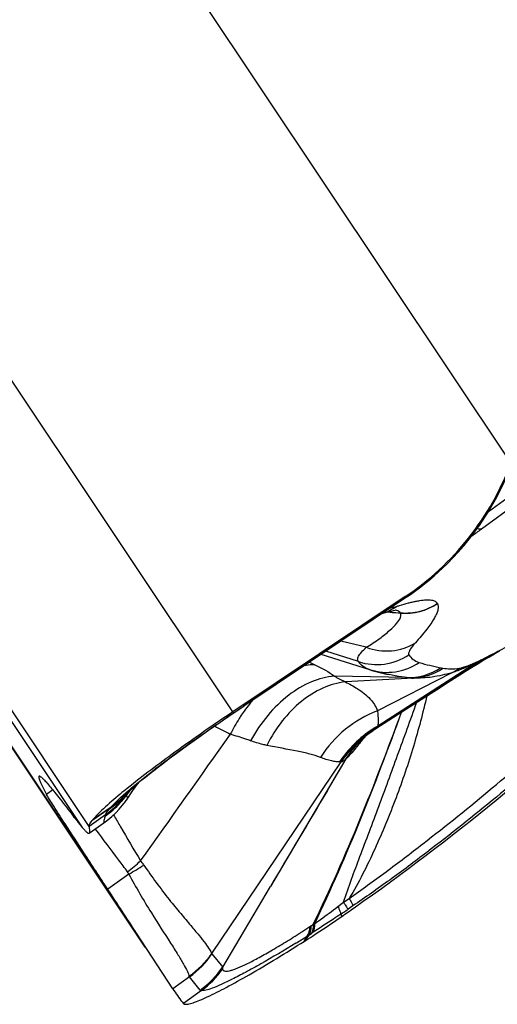
# Model space of a CAD drawing. Units: millimetres. Extents: x 0 to 594, y 0 to 420.
# Drawn here: x 193 to 195, y 210 to 214 of the extents above; entities that cross this region are included whole.
import ezdxf

# ---------------------------------------------------------------- set-up
doc = ezdxf.new("R2010")
doc.units = ezdxf.units.MM
doc.header["$LTSCALE"] = 32.67
doc.layers.add('607087453-000_CL', color=7, linetype='CONTINUOUS')

msp = doc.modelspace()

# ---------------------------------------------------------------- linework, layer by layer
at = {"layer": '607087453-000_CL', "color": 9, "linetype": 'CONTINUOUS'}
for p, q in [((195.1188, 212.0994), (191.899, 216.9181)), ((193.914, 211.0221), (190.4836, 216.1561)), ((193.2916, 210.5268), (189.8612, 215.6608)), ((190.0412, 215.3411), (193.261, 210.5223)), ((193.4969, 210.064), (190.2771, 214.8828)), ((195.0217, 211.8894), (195.1012, 211.9467)), ((195.1461, 211.9254), (194.9908, 211.8135)), ((193.9617, 211.0481), (194.6624, 211.5168)), ((194.6624, 211.5168), (194.6629, 211.5165)), ((194.8, 211.4909), (194.7997, 211.4913)), ((194.6046, 211.4523), (194.5818, 211.4541)), ((194.5839, 211.4547), (194.6046, 211.453)), ((194.6046, 211.453), (194.6163, 211.452)), ((194.6163, 211.4514), (194.6046, 211.4523)), ((194.6163, 211.452), (194.6199, 211.4517)), ((194.62, 211.4511), (194.6163, 211.4514)), ((194.6199, 211.4517), (194.6404, 211.45)), ((194.6406, 211.4495), (194.62, 211.4511)), ((194.6405, 211.4495), (194.6405, 211.45)), ((194.492, 211.3018), (194.3815, 211.3283)), ((194.5075, 211.2046), (194.296, 211.2711)), ((194.4579, 211.24), (194.3165, 211.2848)), ((194.972, 211.2371), (194.5414, 210.9607)), ((194.5455, 210.9597), (194.9908, 211.2454)), ((194.8622, 211.1918), (194.5401, 211.0271)), ((194.666, 211.1707), (194.354, 211.177)), ((194.696, 211.1686), (194.4015, 211.1519)), ((193.9175, 211.0185), (193.914, 211.0222)), ((193.9175, 211.0185), (193.942, 211.035)), ((193.942, 211.035), (193.9568, 211.0448)), ((193.9568, 211.0448), (193.9617, 211.0481)), ((193.9623, 211.0479), (193.9617, 211.0482)), ((194.5398, 210.9546), (194.5334, 210.9498)), ((193.1341, 210.6844), (193.107, 210.6649)), ((193.45, 210.6641), (193.4509, 210.6642)), ((193.4509, 210.6642), (193.4535, 210.6653)), ((193.456, 210.665), (193.4534, 210.6618)), ((193.4539, 210.6655), (193.4535, 210.6622)), ((193.4557, 210.6447), (193.4555, 210.6442)), ((193.3076, 210.5557), (193.3842, 210.6087)), ((193.3821, 210.6062), (193.3076, 210.5557)), ((193.3622, 210.5773), (193.2916, 210.5268)), ((193.3611, 210.571), (193.3614, 210.5733)), ((193.397, 210.577), (193.4015, 210.5692)), ((194.3691, 210.18), (194.3929, 210.1986)), ((194.3929, 210.1986), (194.4176, 210.2145)), ((194.4339, 210.1825), (194.4128, 210.168)), ((194.3812, 210.1468), (194.3853, 210.1367)), ((194.2624, 210.103), (194.2684, 210.1064)), ((194.2425, 210.0557), (194.2227, 210.029)), ((194.2227, 210.029), (194.233, 210.0496)), ((194.2425, 210.0557), (194.2539, 210.0632)), ((193.823, 209.9743), (193.8698, 209.9177)), ((193.773, 209.8181), (193.7261, 209.8748)), ((193.7781, 209.8161), (193.7001, 209.7599))]:
    msp.add_line(p, q, dxfattribs=at)
at = {"layer": '607087453-000_CL', "color": 7, "linetype": 'CONTINUOUS'}
for p, q in [((190.2553, 214.9092), (193.5327, 210.0041)), ((194.6605, 211.5211), (193.914, 211.0222)), ((194.6709, 211.5219), (193.9623, 211.0479)), ((194.6624, 211.5168), (194.6605, 211.5211)), ((194.6102, 211.4615), (194.6172, 211.4631)), ((194.9473, 211.2137), (194.9724, 211.2291)), ((194.509, 211.2041), (194.5075, 211.2046)), ((194.5086, 211.2041), (194.5167, 211.2017)), ((194.5156, 211.202), (194.5224, 211.1999)), ((194.5224, 211.1999), (194.5336, 211.1967)), ((194.796, 211.1182), (194.8466, 211.1504)), ((194.7448, 211.0855), (194.796, 211.1182)), ((194.6668, 211.0356), (194.7448, 211.0855)), ((193.8736, 210.9879), (193.9193, 211.019)), ((193.9193, 211.019), (193.9525, 211.0414)), ((193.9525, 211.0414), (193.9623, 211.0479)), ((194.5333, 210.9499), (194.6668, 211.0356)), ((194.5333, 210.9499), (194.5327, 210.9495)), ((194.4729, 210.9031), (194.4764, 210.9062)), ((193.8223, 209.9765), (194.3831, 210.8054)), ((194.4032, 210.8187), (194.0764, 210.2666)), ((193.4812, 210.6815), (193.5037, 210.7142)), ((193.4556, 210.6443), (193.4812, 210.6815)), ((193.4469, 210.6629), (193.4485, 210.6647)), ((193.4484, 210.6645), (193.4491, 210.6653)), ((193.4485, 210.6647), (193.4484, 210.6645)), ((193.4485, 210.6344), (193.4555, 210.6442)), ((193.2921, 210.4975), (193.3549, 210.542)), ((193.4632, 210.3201), (193.372, 210.2545)), ((193.8698, 209.9177), (194.0764, 210.2666)), ((193.6539, 209.8229), (193.4969, 210.064)), ((193.7261, 209.8748), (193.6539, 209.823)), ((193.6539, 209.823), (193.6586, 209.8159)), ((193.7791, 209.7778), (193.8033, 209.7886))]:
    msp.add_line(p, q, dxfattribs=at)
for points in [[(194.6886, 211.5342), (194.7284, 211.5634), (194.7863, 211.6107), (194.8408, 211.6612), (194.8917, 211.7146), (194.9389, 211.7707), (194.9823, 211.8291), (195.0218, 211.8896), (195.0574, 211.952), (195.0889, 212.0159), (195.1164, 212.0811)], [(194.6709, 211.5219), (194.6793, 211.5276), (194.6886, 211.5342)], [(194.56, 211.4477), (194.5696, 211.4506), (194.5859, 211.4553)], [(194.5859, 211.4553), (194.5992, 211.4588), (194.6102, 211.4615)], [(195.0222, 211.2591), (195.0468, 211.2735), (195.071, 211.2872)], [(194.9724, 211.2291), (194.9973, 211.2443), (195.0222, 211.2591)], [(194.5336, 211.1967), (194.5442, 211.1939), (194.5542, 211.1915), (194.5634, 211.1893), (194.5719, 211.1874), (194.5795, 211.1858), (194.5906, 211.1835)], [(194.8466, 211.1504), (194.897, 211.1822), (194.9222, 211.198), (194.9473, 211.2137)], [(193.4718, 210.6867), (193.4814, 210.6952), (193.4925, 210.7048), (193.5052, 210.7155), (193.5195, 210.7274), (193.5354, 210.7403), (193.5528, 210.7542), (193.5719, 210.7692), (193.5924, 210.7851), (193.6145, 210.802), (193.638, 210.8198), (193.663, 210.8384), (193.6894, 210.8579), (193.7172, 210.878), (193.7462, 210.8989), (193.7765, 210.9204), (193.8079, 210.9425), (193.8403, 210.965), (193.8736, 210.9879)], [(194.4746, 210.9046), (194.4796, 210.9092), (194.4854, 210.9142), (194.4919, 210.9197), (194.4991, 210.9255)], [(194.4991, 210.9255), (194.5071, 210.9316), (194.5157, 210.9378), (194.5251, 210.9443), (194.5328, 210.9494)], [(194.4608, 210.8911), (194.4592, 210.8891), (194.458, 210.8877), (194.4579, 210.8876), (194.459, 210.8888), (194.461, 210.891), (194.464, 210.8942), (194.4679, 210.8982), (194.4729, 210.9031)], [(193.4491, 210.6653), (193.4496, 210.6658), (193.4527, 210.6689), (193.4575, 210.6735), (193.4639, 210.6795), (193.4718, 210.6867)], [(193.355, 210.5421), (193.3722, 210.555), (193.3898, 210.5698), (193.4063, 210.5853), (193.4217, 210.6014), (193.4357, 210.6178), (193.4485, 210.6344)]]:
    msp.add_lwpolyline(points, dxfattribs=at)
at = {"layer": '607087453-000_CL', "color": 9, "linetype": 'CONTINUOUS'}
for centre, radius, start, end in [((193.9985, 212.5149), 1.1986, 305.2009, 344.3487), ((193.993, 213.1991), 1.7075, 304.053, 305.7607), ((193.924, 212.6215), 1.3287, 303.7588, 305.1746), ((194.6606, 211.6999), 0.2508, 265.386, 303.7138), ((194.6014, 211.3894), 0.0757, 76.2804, 77.8047), ((193.7089, 213.7893), 2.8469, 298.3141, 299.2603), ((194.5372, 211.4775), 0.2505, 251.5397, 303.7488), ((194.4084, 212.4704), 1.3539, 295.9867, 297.5453), ((194.1516, 212.9664), 1.9125, 297.4932, 298.3287), ((195.1677, 213.0989), 2.0772, 243.649, 244.3566), ((194.5819, 211.4413), 0.248, 252.5547, 304.1441), ((194.0386, 213.3863), 2.3431, 293.4754, 293.9775), ((194.8723, 211.3946), 0.1868, 302.3265, 306.6715), ((194.2912, 212.7114), 1.622, 295.2819, 295.9782), ((194.8945, 211.3959), 0.1784, 302.6237, 306.9322), ((194.6743, 211.4188), 0.2482, 268.0769, 304.149), ((194.6847, 211.4153), 0.247, 272.6186, 304.2773), ((194.7583, 211.4102), 0.2419, 295.4525, 304.6953), ((194.704, 211.4972), 0.3287, 263.3466, 268.5975), ((194.5333, 210.623), 0.6983, 141.6813, 144.7787), ((194.5046, 210.6455), 0.6619, 139.7649, 141.6685), ((194.5683, 210.5982), 0.7413, 144.7692, 147.0686), ((194.6103, 210.5715), 0.791, 147.7304, 153.4073), ((194.5857, 210.5868), 0.7621, 147.0605, 147.7138), ((108.5584, 271.0391), 104.3904, 324.471545, 324.840555), ((199.687, 222.258), 12.7231, 242.61019, 242.96026), ((194.7908, 210.5304), 0.4976, 123.0149, 146.397), ((194.7958, 210.5254), 0.501, 122.8397, 145.9921), ((194.7974, 210.5271), 0.4991, 126.6345, 146.1137), ((194.7966, 210.528), 0.4979, 123.8343, 126.6206), ((194.7956, 210.5296), 0.496, 121.0388, 123.8344), ((194.7881, 210.5343), 0.4929, 120.0519, 122.9951), ((194.7943, 210.5276), 0.4983, 119.9288, 122.8351), ((194.4368, 211.0841), 0.1655, 308.4985, 311.1482), ((194.5425, 210.9537), 0.00673, 62.7931, 66.1997), ((194.7719, 210.5847), 0.4368, 133.2452, 139.5856), ((194.7714, 210.5853), 0.436, 132.8989, 133.2417), ((194.7739, 210.5831), 0.4392, 139.5944, 147.4851), ((188.5768, 214.4702), 6.1857, 322.04146, 322.2382), ((191.156, 212.5233), 2.9569, 321.0628, 321.6696), ((193.1293, 210.8988), 0.4015, 305.2721, 317.6463), ((193.1273, 210.9011), 0.4028, 305.5321, 317.936), ((193.1305, 210.9027), 0.3994, 305.4541, 317.3807), ((193.1724, 210.9034), 0.365, 304.5107, 313.6062), ((193.1687, 210.9099), 0.3721, 304.5983, 313.6862), ((193.1746, 210.9091), 0.3671, 304.4107, 313.5727), ((193.1844, 210.9037), 0.3562, 304.1113, 313.3851), ((193.173, 210.9028), 0.3642, 313.6113, 315.4352), ((193.1315, 210.9016), 0.398, 317.4007, 319.3941), ((193.1703, 210.9078), 0.3695, 313.7268, 318.8487), ((193.1302, 210.8979), 0.4002, 317.6539, 319.7208), ((193.1282, 210.8999), 0.4013, 317.9805, 320.0603), ((193.1754, 210.9082), 0.3659, 313.577, 317.8947), ((193.1865, 210.901), 0.3528, 313.4262, 317.8872), ((193.1735, 210.9023), 0.3634, 315.4351, 317.7421), ((193.1317, 210.9014), 0.3977, 319.3941, 321.3887), ((193.1313, 210.8969), 0.3988, 319.7207, 321.7918), ((193.1251, 210.9024), 0.4053, 320.0611, 322.1332), ((193.1323, 210.9009), 0.3969, 321.3887, 323.3869), ((193.1328, 210.8958), 0.3969, 321.7917, 323.8696), ((193.1208, 210.9058), 0.4108, 322.134, 324.193), ((193.4286, 210.6677), 0.0255, 346.5067, 347.5254), ((193.3901, 210.8048), 0.1532, 294.4701, 294.6347), ((193.3493, 210.628), 0.0391, 319.797, 321.53), ((193.5696, 210.4531), 0.2421, 140.7677, 141.5631), ((193.1416, 210.8102), 0.3153, 319.6843, 320.2763), ((193.05, 210.8813), 0.6852, 306.5091, 312.634), ((193.4107, 210.2812), 0.1411, 33.694, 42.8864), ((193.1456, 210.9169), 0.6761, 298.0255, 304.4539), ((192.622, 212.7884), 3.1738, 303.6614, 304.3481), ((191.8738, 213.7089), 4.3256, 302.5494, 302.7329), ((191.6877, 213.9978), 4.6692, 302.7368, 303.2488), ((194.1016, 210.3144), 0.2653, 303.4198, 304.6343), ((191.5177, 214.0492), 4.8069, 304.6754, 304.8199), ((190.3442, 216.3104), 7.3703, 301.42439, 301.84601), ((193.8556, 210.6472), 0.7068, 302.2759, 303.1902), ((194.8834, 209.1068), 1.1449, 123.1222, 123.3528), ((193.494, 210.2039), 0.3993, 305.3151, 325.2986), ((193.4892, 210.2026), 0.4044, 305.8594, 325.6337), ((193.5356, 210.1457), 0.4045, 305.9215, 325.6929), ((193.5399, 210.1408), 0.4028, 306.2501, 324.8533)]:
    msp.add_arc(centre, radius, start, end, dxfattribs=at)
at = {"layer": '607087453-000_CL', "color": 7, "linetype": 'CONTINUOUS'}
for centre, radius, start, end in [((194.4892, 211.6675), 0.2309, 288.0109, 305.1744), ((194.6213, 211.5434), 0.3573, 251.6923, 252.7925), ((188.4648, 218.6909), 10.4032, 305.05216, 313.54726), ((195.2787, 208.4268), 2.9066, 128.8339, 129.5975), ((148.6804, 180.8053), 53.5219, 33.13879, 33.38268), ((188.4788, 218.6713), 10.3791, 304.68579, 305.05088), ((191.6043, 214.1559), 4.8875, 302.8937, 304.6803), ((191.7963, 213.8612), 4.5358, 302.3406, 302.879), ((194.2305, 210.1971), 0.6873, 213.6853, 219.5008)]:
    msp.add_arc(centre, radius, start, end, dxfattribs=at)
msp.add_ellipse((205.3743, 192.3055), major_axis=(-12.3001, 18.4387), ratio=0.008688, start_param=6.268639, end_param=6.370388, dxfattribs=at)
for points, knots in [([(194.6607, 211.5214), (194.7642, 211.5905), (194.95, 211.7627), (195.0752, 211.9829), (195.1188, 212.0994)], [0, 0, 0, 0, 0.500221, 1, 1, 1, 1]), ([(194.5904, 211.1835), (194.5831, 211.185), (194.5584, 211.1904), (194.5339, 211.1964), (194.5169, 211.2016)], [0, 0, 0, 0, 0.294353, 1, 1, 1, 1]), ([(194.666, 211.1707), (194.6589, 211.1716), (194.6337, 211.1751), (194.6087, 211.1798), (194.5908, 211.1835)], [0, 0, 0, 0, 0.282494, 1, 1, 1, 1]), ([(193.914, 211.0221), (193.8292, 210.9653), (193.6743, 210.8579), (193.5233, 210.745), (193.4561, 210.6909)], [0, 0, 0, 0, 0.542068, 1, 1, 1, 1]), ([(193.0778, 210.7439), (193.0804, 210.7427), (193.0862, 210.7379), (193.0961, 210.7283), (193.1092, 210.714), (193.1253, 210.6952), (193.1446, 210.6717), (193.1767, 210.6314), (193.2019, 210.5985), (193.2197, 210.5751)], [0, 0, 0, 0, 0.038379, 0.100978, 0.188351, 0.300665, 0.437979, 0.60031, 1, 1, 1, 1]), ([(193.4261, 210.6664), (193.4012, 210.6458), (193.3672, 210.6168), (193.3284, 210.5792), (193.3136, 210.5631), (193.3076, 210.5557)], [0, 0, 0, 0, 0.597727, 0.824373, 1, 1, 1, 1]), ([(193.372, 210.2545), (193.3373, 210.3072), (193.2754, 210.4014), (193.2036, 210.5117), (193.1584, 210.5819), (193.1346, 210.6192), (193.1182, 210.6457), (193.1097, 210.6597), (193.107, 210.6649)], [0, 0, 0, 0, 0.387203, 0.691936, 0.808631, 0.899538, 0.963598, 1, 1, 1, 1]), ([(193.2197, 210.5751), (193.2237, 210.5698), (193.2372, 210.5521), (193.251, 210.5344), (193.261, 210.5223)], [0, 0, 0, 0, 0.296234, 1, 1, 1, 1]), ([(193.2916, 210.5268), (193.2913, 210.5282), (193.292, 210.5322), (193.297, 210.5422), (193.303, 210.55), (193.3076, 210.5557)], [0, 0, 0, 0, 0.133638, 0.339781, 1, 1, 1, 1]), ([(193.261, 210.5223), (193.2646, 210.518), (193.2709, 210.5107), (193.2788, 210.5028), (193.2842, 210.4989), (193.2878, 210.4969), (193.2909, 210.4967), (193.2921, 210.4975)], [0, 0, 0, 0, 0.40699, 0.702025, 0.809271, 0.891698, 1, 1, 1, 1]), ([(193.2921, 210.4975), (193.2931, 210.4982), (193.2946, 210.5015), (193.2949, 210.5115), (193.2931, 210.5202), (193.2916, 210.5268)], [0, 0, 0, 0, 0.126488, 0.325645, 1, 1, 1, 1]), ([(193.8033, 209.7886), (193.8307, 209.8013), (193.8914, 209.8322), (194.0323, 209.9107), (194.1441, 209.9792), (194.2227, 210.029)], [0, 0, 0, 0, 0.187251, 0.422521, 1, 1, 1, 1]), ([(193.7002, 209.7598), (193.7021, 209.7575), (193.7083, 209.7563), (193.7166, 209.7569), (193.7301, 209.7594), (193.7512, 209.7662), (193.769, 209.7734), (193.7791, 209.7778)], [0, 0, 0, 0, 0.110803, 0.196995, 0.307247, 0.602987, 1, 1, 1, 1])]:
    msp.add_open_spline(points, degree=3, knots=knots, dxfattribs=at)
at = {"layer": '607087453-000_CL', "color": 9, "linetype": 'CONTINUOUS'}
for points, knots in [([(194.9908, 211.8135), (194.9897, 211.813), (194.9834, 211.8117), (194.9771, 211.8137), (194.9725, 211.8158)], [0, 0, 0, 0, 0.205905, 1, 1, 1, 1]), ([(194.5982, 211.4729), (194.6, 211.4732), (194.6081, 211.4746), (194.616, 211.4768), (194.6222, 211.4787)], [0, 0, 0, 0, 0.212179, 1, 1, 1, 1]), ([(194.6222, 211.4787), (194.6268, 211.4801), (194.6443, 211.4854), (194.6619, 211.4904), (194.6749, 211.4938)], [0, 0, 0, 0, 0.265316, 1, 1, 1, 1]), ([(194.8, 211.4909), (194.7769, 211.4754), (194.725, 211.4522), (194.6684, 211.4472), (194.6406, 211.4495)], [0, 0, 0, 0, 0.500168, 1, 1, 1, 1]), ([(194.6749, 211.4938), (194.6771, 211.4943), (194.6854, 211.4964), (194.6937, 211.4984), (194.7, 211.4997)], [0, 0, 0, 0, 0.260188, 1, 1, 1, 1]), ([(194.7, 211.4997), (194.702, 211.5002), (194.7098, 211.5018), (194.7177, 211.5033), (194.7235, 211.5042)], [0, 0, 0, 0, 0.260406, 1, 1, 1, 1]), ([(194.8, 211.4909), (194.8044, 211.4837), (194.804, 211.4675), (194.7966, 211.4472), (194.7814, 211.4176), (194.7506, 211.3748), (194.7214, 211.3403), (194.7044, 211.3211)], [0, 0, 0, 0, 0.125586, 0.215004, 0.326388, 0.618285, 1, 1, 1, 1]), ([(194.7235, 211.5042), (194.7329, 211.5057), (194.7498, 211.5077), (194.7724, 211.5073), (194.7897, 211.5027), (194.7976, 211.4953), (194.7998, 211.4913)], [0, 0, 0, 0, 0.350271, 0.625248, 0.833089, 1, 1, 1, 1]), ([(194.6404, 211.45), (194.6395, 211.4515), (194.6343, 211.4582), (194.6258, 211.4614), (194.6193, 211.463)], [0, 0, 0, 0, 0.211147, 1, 1, 1, 1]), ([(194.6396, 211.4308), (194.6403, 211.4325), (194.6424, 211.4385), (194.6425, 211.4455), (194.6406, 211.4495)], [0, 0, 0, 0, 0.297832, 1, 1, 1, 1]), ([(194.492, 211.3018), (194.5118, 211.3139), (194.5469, 211.3371), (194.5913, 211.3721), (194.6218, 211.402), (194.6361, 211.4218), (194.6396, 211.4308)], [0, 0, 0, 0, 0.352165, 0.637683, 0.853208, 1, 1, 1, 1]), ([(194.492, 211.3018), (194.5266, 211.2889), (194.6016, 211.2781), (194.6738, 211.302), (194.7044, 211.3211)], [0, 0, 0, 0, 0.506251, 1, 1, 1, 1]), ([(194.7044, 211.3211), (194.699, 211.3151), (194.6901, 211.3045), (194.6802, 211.2897), (194.6749, 211.2786), (194.675, 211.2715), (194.6763, 211.2693)], [0, 0, 0, 0, 0.398367, 0.680005, 0.87411, 1, 1, 1, 1]), ([(194.4579, 211.24), (194.4567, 211.2413), (194.4548, 211.2444), (194.4541, 211.2502), (194.4555, 211.2567), (194.4605, 211.2674), (194.4726, 211.283), (194.4846, 211.295), (194.492, 211.3018)], [0, 0, 0, 0, 0.0692, 0.141288, 0.225817, 0.329058, 0.603017, 1, 1, 1, 1]), ([(194.6763, 211.2693), (194.6809, 211.2617), (194.6942, 211.2475), (194.7116, 211.2392), (194.7211, 211.236)], [0, 0, 0, 0, 0.469406, 1, 1, 1, 1]), ([(195.0595, 211.281), (195.0537, 211.2778), (195.0309, 211.2657), (195.0078, 211.2541), (194.9906, 211.2457)], [0, 0, 0, 0, 0.257787, 1, 1, 1, 1]), ([(194.2687, 211.2263), (194.2649, 211.2264), (194.2493, 211.2262), (194.2337, 211.2242), (194.2221, 211.2219)], [0, 0, 0, 0, 0.244427, 1, 1, 1, 1]), ([(194.2686, 211.2263), (194.2845, 211.2187), (194.3138, 211.2039), (194.3418, 211.1864), (194.354, 211.177)], [0, 0, 0, 0, 0.533689, 1, 1, 1, 1]), ([(194.4856, 211.214), (194.4826, 211.2157), (194.4718, 211.2225), (194.4623, 211.2319), (194.4578, 211.24)], [0, 0, 0, 0, 0.272276, 1, 1, 1, 1]), ([(194.7211, 211.236), (194.7359, 211.2309), (194.7668, 211.2233), (194.7982, 211.2179), (194.8136, 211.2134)], [0, 0, 0, 0, 0.493304, 1, 1, 1, 1]), ([(194.9722, 211.2368), (194.9528, 211.2276), (194.9167, 211.2112), (194.8796, 211.197), (194.8622, 211.1918)], [0, 0, 0, 0, 0.542224, 1, 1, 1, 1]), ([(194.896, 211.2114), (194.9012, 211.2122), (194.9133, 211.2154), (194.9429, 211.226), (194.9667, 211.2367), (194.9839, 211.2448)], [0, 0, 0, 0, 0.16977, 0.395144, 1, 1, 1, 1]), ([(194.4176, 210.2145), (194.4712, 210.2525), (194.5786, 210.33), (194.7864, 210.488), (195.0369, 210.6901), (195.3284, 210.9388), (195.5163, 211.1106), (195.6092, 211.1987)], [0, 0, 0, 0, 0.127491, 0.256856, 0.50635, 0.751579, 1, 1, 1, 1]), ([(194.5074, 211.2046), (194.5054, 211.2053), (194.498, 211.208), (194.4907, 211.2112), (194.4856, 211.214)], [0, 0, 0, 0, 0.265893, 1, 1, 1, 1]), ([(194.8622, 211.1918), (194.8346, 211.1838), (194.7797, 211.1707), (194.7232, 211.1679), (194.6958, 211.1686)], [0, 0, 0, 0, 0.512114, 1, 1, 1, 1]), ([(194.8136, 211.2134), (194.8144, 211.2132), (194.8178, 211.2123), (194.8212, 211.2116), (194.8238, 211.2113)], [0, 0, 0, 0, 0.23376, 1, 1, 1, 1]), ([(194.8238, 211.2113), (194.8344, 211.2099), (194.8585, 211.2073), (194.8827, 211.2092), (194.896, 211.2114)], [0, 0, 0, 0, 0.443546, 1, 1, 1, 1]), ([(194.354, 211.177), (194.3198, 211.1745), (194.2484, 211.1556), (194.1499, 211.0957), (194.0605, 211.008), (194.0117, 210.9362), (193.9901, 210.8974)], [0, 0, 0, 0, 0.215849, 0.4564, 0.720154, 1, 1, 1, 1]), ([(194.4015, 211.1519), (194.3681, 211.1483), (194.2994, 211.1284), (194.206, 211.0691), (194.1234, 210.9838), (194.0798, 210.9146), (194.0609, 210.8773)], [0, 0, 0, 0, 0.221979, 0.463218, 0.724017, 1, 1, 1, 1]), ([(194.354, 211.177), (194.358, 211.1746), (194.3734, 211.1656), (194.3894, 211.1574), (194.4015, 211.1519)], [0, 0, 0, 0, 0.259394, 1, 1, 1, 1]), ([(194.4015, 211.1519), (194.4191, 211.143), (194.4575, 211.122), (194.5087, 211.0834), (194.5336, 211.0457), (194.5401, 211.0271)], [0, 0, 0, 0, 0.310562, 0.689531, 1, 1, 1, 1]), ([(195.6272, 211.1557), (195.5345, 211.0676), (195.3468, 210.8969), (195.0548, 210.6505), (194.8039, 210.4504), (194.5954, 210.2948), (194.4876, 210.2191), (194.4339, 210.1825)], [0, 0, 0, 0, 0.248835, 0.493813, 0.743527, 0.873562, 1, 1, 1, 1]), ([(194.3929, 210.1986), (194.4154, 210.2648), (194.4669, 210.4025), (194.5467, 210.6139), (194.6288, 210.8365), (194.6831, 210.9872), (194.7105, 211.0636)], [0, 0, 0, 0, 0.227846, 0.478478, 0.735797, 1, 1, 1, 1]), ([(194.7546, 211.0919), (194.7367, 211.0185), (194.6982, 210.8695), (194.6223, 210.6478), (194.5311, 210.427), (194.4593, 210.283), (194.4176, 210.2145)], [0, 0, 0, 0, 0.240365, 0.489368, 0.744878, 1, 1, 1, 1]), ([(193.4658, 210.6852), (193.4942, 210.7094), (193.5583, 210.7611), (193.7077, 210.8739), (193.8306, 210.9597), (193.9175, 211.0184)], [0, 0, 0, 0, 0.199907, 0.439446, 1, 1, 1, 1]), ([(194.2623, 210.103), (194.3348, 210.251), (194.4686, 210.5549), (194.5871, 210.8648), (194.6449, 211.0214)], [0, 0, 0, 0, 0.496751, 1, 1, 1, 1]), ([(194.2684, 210.1064), (194.3397, 210.254), (194.4714, 210.5569), (194.588, 210.8656), (194.6451, 211.0216)], [0, 0, 0, 0, 0.496635, 1, 1, 1, 1]), ([(194.5401, 211.0271), (194.4903, 211.0083), (194.3955, 210.9529), (194.3227, 210.8711), (194.2931, 210.8255)], [0, 0, 0, 0, 0.494733, 1, 1, 1, 1]), ([(194.5401, 211.0271), (194.5405, 211.0237), (194.5418, 211.0114), (194.5428, 210.9991), (194.5432, 210.9901)], [0, 0, 0, 0, 0.274622, 1, 1, 1, 1]), ([(194.5432, 210.9901), (194.5434, 210.9871), (194.5436, 210.9774), (194.5431, 210.9675), (194.5413, 210.9609)], [0, 0, 0, 0, 0.304052, 1, 1, 1, 1]), ([(193.9901, 210.8974), (193.9835, 210.8998), (193.9546, 210.9098), (193.9255, 210.9187), (193.903, 210.9256)], [0, 0, 0, 0, 0.230788, 1, 1, 1, 1]), ([(194.5414, 210.9607), (194.5418, 210.9607), (194.543, 210.9605), (194.5443, 210.9602), (194.5452, 210.9599)], [0, 0, 0, 0, 0.283492, 1, 1, 1, 1]), ([(194.0609, 210.8773), (194.055, 210.8785), (194.031, 210.8839), (194.0075, 210.8911), (193.9901, 210.8974)], [0, 0, 0, 0, 0.246726, 1, 1, 1, 1]), ([(194.4887, 210.917), (194.4849, 210.9126), (194.4706, 210.8959), (194.4568, 210.8789), (194.4466, 210.8664)], [0, 0, 0, 0, 0.265591, 1, 1, 1, 1]), ([(194.2931, 210.8255), (194.2784, 210.8311), (194.2452, 210.8409), (194.1676, 210.8577), (194.1049, 210.8684), (194.0609, 210.8773)], [0, 0, 0, 0, 0.198792, 0.434514, 1, 1, 1, 1]), ([(194.4466, 210.8664), (194.4387, 210.8567), (194.4253, 210.8403), (194.4105, 210.8249), (194.4037, 210.8194)], [0, 0, 0, 0, 0.58749, 1, 1, 1, 1]), ([(194.4033, 210.8188), (194.3767, 210.7733), (194.2682, 210.589), (194.1588, 210.4052), (194.0764, 210.2666)], [0, 0, 0, 0, 0.246178, 1, 1, 1, 1]), ([(194.3764, 210.8058), (194.3713, 210.8054), (194.3597, 210.806), (194.3316, 210.8117), (194.3091, 210.8193), (194.2931, 210.8255)], [0, 0, 0, 0, 0.176245, 0.401524, 1, 1, 1, 1]), ([(194.3805, 210.8056), (194.3802, 210.8057), (194.3788, 210.806), (194.3774, 210.8059), (194.3764, 210.8058)], [0, 0, 0, 0, 0.213215, 1, 1, 1, 1]), ([(194.4032, 210.8187), (194.3993, 210.815), (194.3933, 210.8098), (194.3859, 210.8055), (194.3831, 210.8054)], [0, 0, 0, 0, 0.658548, 1, 1, 1, 1]), ([(193.3842, 210.6087), (193.395, 210.6207), (193.4217, 210.6468), (193.4497, 210.6715), (193.4658, 210.6852)], [0, 0, 0, 0, 0.43345, 1, 1, 1, 1]), ([(193.4496, 210.6658), (193.4494, 210.6654), (193.4489, 210.6646), (193.4497, 210.6641), (193.45, 210.6641)], [0, 0, 0, 0, 0.608044, 1, 1, 1, 1]), ([(193.4534, 210.6617), (193.4551, 210.6582), (193.4556, 210.6529), (193.4558, 210.6472), (193.4559, 210.6453), (193.4557, 210.6447)], [0, 0, 0, 0, 0.677483, 0.884283, 1, 1, 1, 1]), ([(193.3622, 210.5774), (193.3637, 210.5815), (193.3693, 210.5902), (193.3755, 210.5983), (193.3792, 210.6027)], [0, 0, 0, 0, 0.436479, 1, 1, 1, 1]), ([(193.355, 210.5421), (193.3555, 210.5425), (193.356, 210.5449), (193.3559, 210.55), (193.3583, 210.5591), (193.3602, 210.5664), (193.3611, 210.571)], [0, 0, 0, 0, 0.06951, 0.222806, 0.532305, 1, 1, 1, 1]), ([(193.3614, 210.5733), (193.3614, 210.5736), (193.3614, 210.575), (193.3618, 210.5763), (193.3622, 210.5773)], [0, 0, 0, 0, 0.209494, 1, 1, 1, 1]), ([(193.4015, 210.5692), (193.41, 210.5546), (193.4471, 210.4903), (193.4849, 210.4265), (193.514, 210.3772)], [0, 0, 0, 0, 0.228372, 1, 1, 1, 1]), ([(193.4576, 210.3305), (193.4451, 210.3472), (193.399, 210.4087), (193.3529, 210.4702), (193.3189, 210.5147)], [0, 0, 0, 0, 0.271038, 1, 1, 1, 1]), ([(193.5281, 210.3594), (193.5631, 210.3083), (193.6151, 210.237), (193.6858, 210.1519), (193.7293, 210.1004), (193.7651, 210.0574), (193.7927, 210.0229), (193.8112, 209.9973), (193.8202, 209.9826), (193.8223, 209.9765)], [0, 0, 0, 0, 0.384569, 0.54677, 0.686675, 0.802942, 0.894407, 0.960193, 1, 1, 1, 1]), ([(193.4632, 210.3201), (193.4944, 210.2632), (193.5524, 210.1623), (193.6273, 210.0483), (193.674, 209.9743), (193.6988, 209.9336), (193.7154, 209.9028), (193.7232, 209.8852), (193.7248, 209.878)], [0, 0, 0, 0, 0.37823, 0.678814, 0.795787, 0.888773, 0.956942, 1, 1, 1, 1]), ([(194.3929, 210.1986), (194.3953, 210.195), (194.402, 210.1848), (194.4087, 210.1747), (194.4128, 210.168)], [0, 0, 0, 0, 0.356135, 1, 1, 1, 1]), ([(194.4176, 210.2145), (194.4214, 210.2079), (194.4272, 210.1974), (194.4327, 210.1866), (194.4339, 210.1825)], [0, 0, 0, 0, 0.639204, 1, 1, 1, 1]), ([(194.2685, 210.1064), (194.2769, 210.1122), (194.3108, 210.1362), (194.3443, 210.1608), (194.3691, 210.1799)], [0, 0, 0, 0, 0.247401, 1, 1, 1, 1]), ([(194.3691, 210.1799), (194.3723, 210.1732), (194.3769, 210.1625), (194.3809, 210.1511), (194.3812, 210.1468)], [0, 0, 0, 0, 0.62765, 1, 1, 1, 1]), ([(194.3812, 210.1468), (194.3706, 210.1397), (194.3295, 210.1126), (194.2883, 210.0857), (194.2577, 210.0657)], [0, 0, 0, 0, 0.25875, 1, 1, 1, 1]), ([(194.2434, 210.0707), (194.2428, 210.0687), (194.2402, 210.0613), (194.2365, 210.0542), (194.233, 210.0496)], [0, 0, 0, 0, 0.267582, 1, 1, 1, 1]), ([(194.2526, 210.0962), (194.2525, 210.0921), (194.2516, 210.0782), (194.248, 210.0639), (194.2425, 210.0557)], [0, 0, 0, 0, 0.293493, 1, 1, 1, 1]), ([(194.2478, 210.0929), (194.2475, 210.0909), (194.2466, 210.0834), (194.245, 210.076), (194.2434, 210.0707)], [0, 0, 0, 0, 0.266583, 1, 1, 1, 1]), ([(194.2624, 210.103), (194.2624, 210.0989), (194.262, 210.0854), (194.259, 210.0713), (194.2539, 210.0632)], [0, 0, 0, 0, 0.29717, 1, 1, 1, 1]), ([(194.2685, 210.1064), (194.2683, 210.1023), (194.2672, 210.0883), (194.2633, 210.074), (194.2577, 210.0657)], [0, 0, 0, 0, 0.29155, 1, 1, 1, 1]), ([(193.8692, 209.909), (193.8697, 209.9071), (193.8718, 209.9034), (193.878, 209.9001), (193.8865, 209.8995), (193.8973, 209.901), (193.9108, 209.9047), (193.9341, 209.9129), (193.9691, 209.9285), (194.0173, 209.9532), (194.0731, 209.9845), (194.1355, 210.0214), (194.1787, 210.0484), (194.2011, 210.0627)], [0, 0, 0, 0, 0.015488, 0.03196, 0.053406, 0.082208, 0.119147, 0.164344, 0.278873, 0.423612, 0.59479, 0.788191, 1, 1, 1, 1]), ([(194.1868, 210.0212), (194.1366, 209.9904), (194.0644, 209.9475), (193.972, 209.8962), (193.9148, 209.8663), (193.8668, 209.8431), (193.8284, 209.8268), (193.8002, 209.8177), (193.784, 209.8149), (193.778, 209.816)], [0, 0, 0, 0, 0.384462, 0.547906, 0.689009, 0.805615, 0.89606, 0.960404, 1, 1, 1, 1]), ([(193.8691, 209.9164), (193.869, 209.9157), (193.8688, 209.9132), (193.8688, 209.9107), (193.8693, 209.909)], [0, 0, 0, 0, 0.278073, 1, 1, 1, 1]), ([(193.7261, 209.8748), (193.726, 209.875), (193.7254, 209.876), (193.725, 209.8771), (193.7248, 209.878)], [0, 0, 0, 0, 0.217664, 1, 1, 1, 1]), ([(193.7781, 209.8161), (193.7776, 209.8162), (193.7758, 209.8166), (193.7741, 209.8174), (193.7731, 209.8182)], [0, 0, 0, 0, 0.282357, 1, 1, 1, 1])]:
    msp.add_open_spline(points, degree=3, knots=knots, dxfattribs=at)
for points in [[(194.6886, 211.5342), (194.689, 211.5345), (194.6893, 211.5349), (194.6895, 211.5354)], [(193.9193, 211.019), (193.9188, 211.0186), (193.9182, 211.0185), (193.9175, 211.0184)], [(194.3831, 210.8054), (194.3822, 210.8053), (194.3813, 210.8053), (194.3805, 210.8056)], [(193.4632, 210.3201), (193.4619, 210.3238), (193.46, 210.3274), (193.4576, 210.3305)], [(193.8223, 209.9765), (193.8224, 209.9758), (193.8225, 209.9749), (193.823, 209.9743)]]:
    msp.add_open_spline(points, degree=3, dxfattribs=at)

doc.saveas('drawing.dxf')
